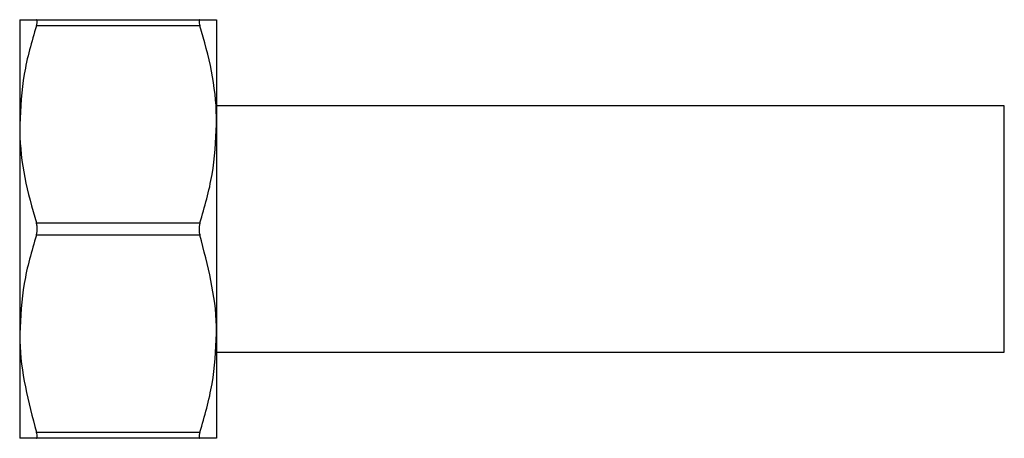
# Model space of a CAD drawing. Units: millimetres. Extents: x 60 to 3504, y 60 to 2460.
# Drawn here: x 1136 to 1176, y 1276 to 1293 of the extents above; entities that cross this region are included whole.
import ezdxf

# ---------------------------------------------------------------- set-up
doc = ezdxf.new("R2010")
doc.units = ezdxf.units.MM
doc.header["$LTSCALE"] = 12

msp = doc.modelspace()

# ---------------------------------------------------------------- linework, layer by layer
at = {"color": 7, "linetype": 'Continuous', "lineweight": 25}
for p, q in [((1136.389, 1293.058), (1136.389, 1288.808)), ((1137.066, 1293.058), (1143.711, 1293.058)), ((1143.711, 1292.808), (1137.066, 1292.808)), ((1144.389, 1293.058), (1144.389, 1288.808)), ((1176.389, 1289.558), (1144.389, 1289.558)), ((1176.389, 1284.558), (1176.389, 1289.558)), ((1136.389, 1288.808), (1136.389, 1280.308)), ((1144.389, 1288.808), (1144.389, 1280.308)), ((1137.066, 1284.808), (1143.711, 1284.808)), ((1176.389, 1279.558), (1176.389, 1284.558)), ((1143.711, 1284.308), (1137.066, 1284.308)), ((1136.389, 1280.308), (1136.389, 1276.058)), ((1144.389, 1280.308), (1144.389, 1276.058)), ((1144.389, 1279.558), (1176.389, 1279.558)), ((1137.066, 1276.308), (1143.711, 1276.308)), ((1143.711, 1276.058), (1137.066, 1276.058))]:
    msp.add_line(p, q, dxfattribs=at)
for points, knots in [([(1136.389, 1293.058), (1136.4, 1293.058), (1136.439, 1293.058), (1136.805, 1293.058), (1137.066, 1293.058)], [0, 0, 0, 0, 0.285796, 1, 1, 1, 1]), ([(1137.066, 1292.808), (1136.876, 1292.157), (1136.492, 1290.844), (1136.423, 1289.49), (1136.389, 1288.808)], [0, 0, 0, 0, 0.495799, 1, 1, 1, 1]), ([(1137.066, 1292.808), (1137.078, 1292.849), (1137.101, 1292.931), (1137.106, 1293.016), (1137.091, 1293.054), (1137.072, 1293.057), (1137.066, 1293.058)], [0, 0, 0, 0, 0.289424, 0.579407, 0.859655, 1, 1, 1, 1]), ([(1143.711, 1293.058), (1143.699, 1293.054), (1143.676, 1293.045), (1143.671, 1292.975), (1143.686, 1292.889), (1143.705, 1292.828), (1143.711, 1292.808)], [0, 0, 0, 0, 0.289424, 0.579407, 0.859655, 1, 1, 1, 1]), ([(1143.711, 1293.058), (1143.972, 1293.058), (1144.338, 1293.058), (1144.377, 1293.058), (1144.389, 1293.058)], [0, 0, 0, 0, 0.714204, 1, 1, 1, 1]), ([(1144.389, 1288.808), (1144.388, 1288.909), (1144.381, 1289.629), (1144.234, 1290.981), (1143.886, 1292.196), (1143.711, 1292.808)], [0, 0, 0, 0, 0.074573, 0.533469, 1, 1, 1, 1]), ([(1136.389, 1288.808), (1136.389, 1288.707), (1136.396, 1287.987), (1136.544, 1286.635), (1136.891, 1285.42), (1137.066, 1284.808)], [0, 0, 0, 0, 0.074573, 0.533469, 1, 1, 1, 1]), ([(1143.711, 1284.808), (1143.901, 1285.459), (1144.285, 1286.772), (1144.354, 1288.126), (1144.389, 1288.808)], [0, 0, 0, 0, 0.495799, 1, 1, 1, 1]), ([(1137.066, 1284.308), (1137.078, 1284.353), (1137.101, 1284.444), (1137.106, 1284.599), (1137.091, 1284.723), (1137.072, 1284.787), (1137.066, 1284.808)], [0, 0, 0, 0, 0.289424, 0.579407, 0.859655, 1, 1, 1, 1]), ([(1143.711, 1284.808), (1143.699, 1284.763), (1143.676, 1284.672), (1143.671, 1284.516), (1143.686, 1284.393), (1143.705, 1284.329), (1143.711, 1284.308)], [0, 0, 0, 0, 0.289424, 0.579407, 0.859655, 1, 1, 1, 1]), ([(1137.066, 1284.308), (1136.876, 1283.657), (1136.492, 1282.344), (1136.423, 1280.99), (1136.389, 1280.308)], [0, 0, 0, 0, 0.495799, 1, 1, 1, 1]), ([(1144.389, 1280.308), (1144.388, 1280.409), (1144.378, 1281.758), (1144.031, 1283.082), (1143.711, 1284.308)], [0, 0, 0, 0, 0.074705, 1, 1, 1, 1]), ([(1136.389, 1280.308), (1136.389, 1280.207), (1136.399, 1278.858), (1136.746, 1277.534), (1137.066, 1276.308)], [0, 0, 0, 0, 0.074705, 1, 1, 1, 1]), ([(1143.711, 1276.308), (1143.901, 1276.959), (1144.285, 1278.272), (1144.354, 1279.626), (1144.389, 1280.308)], [0, 0, 0, 0, 0.495799, 1, 1, 1, 1]), ([(1137.066, 1276.058), (1136.805, 1276.058), (1136.439, 1276.058), (1136.4, 1276.058), (1136.389, 1276.058)], [0, 0, 0, 0, 0.714204, 1, 1, 1, 1]), ([(1137.066, 1276.058), (1137.078, 1276.062), (1137.101, 1276.071), (1137.106, 1276.141), (1137.091, 1276.227), (1137.072, 1276.288), (1137.066, 1276.308)], [0, 0, 0, 0, 0.289424, 0.579407, 0.859655, 1, 1, 1, 1]), ([(1143.711, 1276.308), (1143.699, 1276.267), (1143.676, 1276.185), (1143.671, 1276.1), (1143.686, 1276.062), (1143.705, 1276.059), (1143.711, 1276.058)], [0, 0, 0, 0, 0.289424, 0.579407, 0.859655, 1, 1, 1, 1]), ([(1144.389, 1276.058), (1144.377, 1276.058), (1144.338, 1276.058), (1143.972, 1276.058), (1143.711, 1276.058)], [0, 0, 0, 0, 0.285796, 1, 1, 1, 1])]:
    msp.add_open_spline(points, degree=3, knots=knots, dxfattribs=at)

doc.saveas('drawing.dxf')
